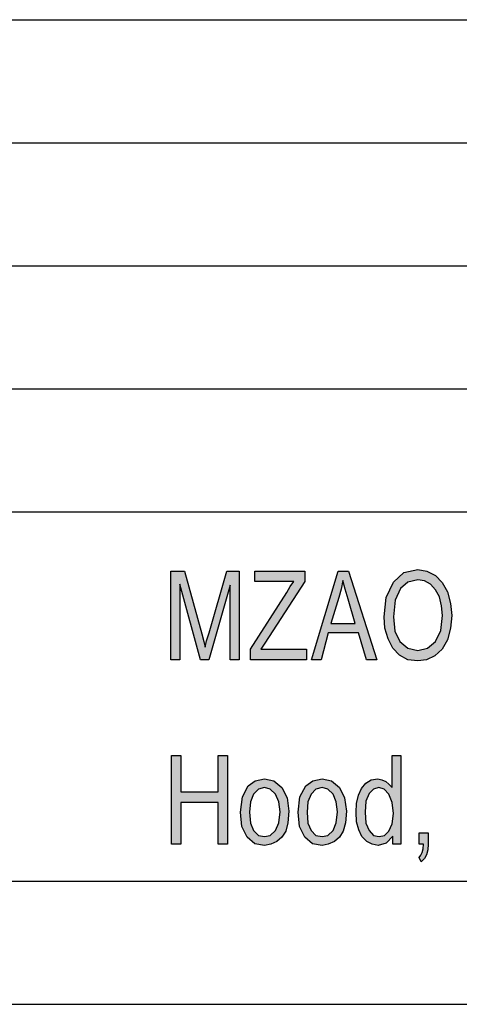
# Model space of a CAD drawing. Units: millimetres. Extents: x -955 to -658, y 1350 to 1560.
# Drawn here: x -817 to -799, y 1350 to 1390 of the extents above; entities that cross this region are included whole.
import ezdxf

# ---------------------------------------------------------------- set-up
doc = ezdxf.new("R2010")
doc.units = ezdxf.units.MM
doc.layers.add('1', color=7, linetype='Continuous')

# ---------------------------------------------------------------- blocks, each defined once
blk = doc.blocks.new('_formato_A4', base_point=(-806.64, 1454.892))
at = {"layer": '1', "linetype": 'Continuous'}
for points in [[(-810.486, 1363.89), (-810.486, 1367.495), (-809.928, 1367.495), (-809.226, 1364.943), (-809.136, 1364.629), (-809.082, 1364.405), (-809.028, 1364.652), (-808.92, 1364.987), (-808.2, 1367.495), (-807.696, 1367.495), (-807.696, 1363.89), (-808.074, 1363.89), (-808.074, 1366.913), (-808.938, 1363.89), (-809.28, 1363.89), (-810.108, 1366.958), (-810.108, 1363.89)], [(-807.246, 1363.89), (-807.246, 1364.316), (-805.77, 1366.622), (-805.626, 1366.868), (-805.482, 1367.069), (-807.066, 1367.069), (-807.066, 1367.495), (-805.032, 1367.495), (-805.032, 1367.069), (-806.652, 1364.562), (-806.814, 1364.316), (-804.96, 1364.316), (-804.96, 1363.89)], [(-810.45, 1356.393), (-810.45, 1359.998), (-810.072, 1359.998), (-810.072, 1358.52), (-808.56, 1358.52), (-808.56, 1359.998), (-808.182, 1359.998), (-808.182, 1356.393), (-808.56, 1356.393), (-808.56, 1358.095), (-810.072, 1358.095), (-810.072, 1356.393)], [(-800.388, 1356.393), (-800.388, 1356.864), (-800.01, 1356.864), (-800.01, 1356.393), (-800.028, 1356.17), (-800.082, 1355.968), (-800.172, 1355.811), (-800.298, 1355.677), (-800.388, 1355.856), (-800.316, 1355.946), (-800.262, 1356.058), (-800.226, 1356.214), (-800.208, 1356.393)]]:
    blk.add_hatch(color=7, dxfattribs=at).paths.add_polyline_path(points)
h = blk.add_hatch(color=7, dxfattribs=at)
h.paths.add_polyline_path([(-804.762, 1363.89), (-803.682, 1367.495), (-803.25, 1367.495), (-802.098, 1363.89), (-802.53, 1363.89), (-802.854, 1364.987), (-804.078, 1364.987), (-804.366, 1363.89)])
h.paths.add_polyline_path([(-803.97, 1365.368), (-802.98, 1365.368), (-803.268, 1366.353), (-803.394, 1366.756), (-803.484, 1367.114), (-803.556, 1366.756), (-803.646, 1366.42)], flags=16)
h = blk.add_hatch(color=7, dxfattribs=at)
h.paths.add_polyline_path([(-801.81, 1365.637), (-801.72, 1366.42), (-801.432, 1367.047), (-801, 1367.428), (-800.442, 1367.562), (-800.064, 1367.495), (-799.722, 1367.316), (-799.452, 1367.025), (-799.236, 1366.644), (-799.11, 1366.174), (-799.056, 1365.681), (-799.11, 1365.167), (-799.236, 1364.696), (-799.452, 1364.316), (-799.74, 1364.047), (-800.082, 1363.89), (-800.442, 1363.846), (-800.838, 1363.89), (-801.18, 1364.069), (-801.45, 1364.361), (-801.648, 1364.741), (-801.774, 1365.167)])
h.paths.add_polyline_path([(-801.432, 1365.637), (-801.378, 1365.055), (-801.162, 1364.629), (-800.838, 1364.361), (-800.442, 1364.271), (-800.046, 1364.361), (-799.722, 1364.629), (-799.506, 1365.077), (-799.434, 1365.681), (-799.47, 1366.084), (-799.56, 1366.443), (-799.722, 1366.734), (-799.92, 1366.958), (-800.172, 1367.092), (-800.442, 1367.137), (-800.838, 1367.047), (-801.144, 1366.778), (-801.36, 1366.308)], flags=16)
h = blk.add_hatch(color=7, dxfattribs=at)
h.paths.add_polyline_path([(-801.45, 1356.393), (-801.45, 1356.729), (-801.72, 1356.438), (-802.044, 1356.349), (-802.296, 1356.393), (-802.512, 1356.505), (-802.71, 1356.707), (-802.836, 1356.975), (-802.926, 1357.311), (-802.944, 1357.692), (-802.926, 1358.05), (-802.854, 1358.386), (-802.728, 1358.655), (-802.548, 1358.878), (-802.332, 1359.013), (-802.062, 1359.058), (-801.9, 1359.013), (-801.738, 1358.946), (-801.612, 1358.834), (-801.486, 1358.699), (-801.486, 1359.998), (-801.126, 1359.998), (-801.126, 1356.393)])
h.paths.add_polyline_path([(-802.584, 1357.692), (-802.548, 1357.244), (-802.422, 1356.953), (-802.242, 1356.752), (-802.008, 1356.707), (-801.792, 1356.752), (-801.612, 1356.931), (-801.486, 1357.222), (-801.432, 1357.647), (-801.486, 1358.095), (-801.612, 1358.431), (-801.81, 1358.632), (-802.026, 1358.699), (-802.242, 1358.632), (-802.422, 1358.453), (-802.548, 1358.14)], flags=16)
h = blk.add_hatch(color=7, dxfattribs=at)
h.paths.add_polyline_path([(-807.642, 1357.692), (-807.57, 1358.319), (-807.336, 1358.767), (-807.048, 1358.968), (-806.67, 1359.058), (-806.292, 1358.968), (-805.968, 1358.699), (-805.752, 1358.274), (-805.68, 1357.737), (-805.716, 1357.267), (-805.806, 1356.931), (-805.968, 1356.684), (-806.166, 1356.505), (-806.418, 1356.393), (-806.67, 1356.349), (-807.066, 1356.416), (-807.372, 1356.684), (-807.588, 1357.11)])
h.paths.add_polyline_path([(-807.282, 1357.692), (-807.246, 1357.244), (-807.12, 1356.953), (-806.922, 1356.752), (-806.67, 1356.707), (-806.436, 1356.752), (-806.22, 1356.953), (-806.094, 1357.267), (-806.04, 1357.714), (-806.094, 1358.117), (-806.22, 1358.431), (-806.436, 1358.632), (-806.67, 1358.699), (-806.922, 1358.632), (-807.12, 1358.431), (-807.246, 1358.117)], flags=16)
h = blk.add_hatch(color=7, dxfattribs=at)
h.paths.add_polyline_path([(-805.302, 1357.692), (-805.23, 1358.319), (-804.996, 1358.767), (-804.708, 1358.968), (-804.33, 1359.058), (-803.952, 1358.968), (-803.628, 1358.699), (-803.412, 1358.274), (-803.34, 1357.737), (-803.376, 1357.267), (-803.466, 1356.931), (-803.628, 1356.684), (-803.826, 1356.505), (-804.078, 1356.393), (-804.33, 1356.349), (-804.726, 1356.416), (-805.032, 1356.684), (-805.248, 1357.11)])
h.paths.add_polyline_path([(-804.942, 1357.692), (-804.906, 1357.244), (-804.78, 1356.953), (-804.582, 1356.752), (-804.33, 1356.707), (-804.096, 1356.752), (-803.88, 1356.953), (-803.754, 1357.267), (-803.7, 1357.714), (-803.754, 1358.117), (-803.88, 1358.431), (-804.096, 1358.632), (-804.33, 1358.699), (-804.582, 1358.632), (-804.78, 1358.431), (-804.906, 1358.117)], flags=16)
at = {"layer": '1', "color": 7, "linetype": 'Continuous'}
for p, q in [((-847.14, 1389.892), (-663.14, 1389.892)), ((-847.14, 1384.892), (-663.14, 1384.892)), ((-847.14, 1379.892), (-663.14, 1379.892)), ((-847.14, 1374.892), (-663.14, 1374.892)), ((-847.14, 1369.892), (-663.14, 1369.892)), ((-810.486, 1367.495), (-809.928, 1367.495)), ((-810.486, 1363.89), (-810.486, 1367.495)), ((-809.928, 1367.495), (-809.226, 1364.943)), ((-808.92, 1364.987), (-808.2, 1367.495)), ((-808.2, 1367.495), (-807.696, 1367.495)), ((-807.696, 1367.495), (-807.696, 1363.89)), ((-807.066, 1367.495), (-805.032, 1367.495)), ((-807.066, 1367.069), (-807.066, 1367.495)), ((-805.032, 1367.495), (-805.032, 1367.069)), ((-804.762, 1363.89), (-803.682, 1367.495)), ((-803.682, 1367.495), (-803.25, 1367.495)), ((-803.25, 1367.495), (-802.098, 1363.89)), ((-801.432, 1367.047), (-801, 1367.428)), ((-801, 1367.428), (-800.442, 1367.562)), ((-800.442, 1367.562), (-800.064, 1367.495)), ((-800.064, 1367.495), (-799.722, 1367.316)), ((-799.722, 1367.316), (-799.452, 1367.025)), ((-810.108, 1366.958), (-810.108, 1363.89)), ((-809.28, 1363.89), (-810.108, 1366.958)), ((-808.074, 1366.913), (-808.938, 1363.89)), ((-808.074, 1363.89), (-808.074, 1366.913)), ((-805.482, 1367.069), (-807.066, 1367.069)), ((-805.032, 1367.069), (-806.652, 1364.562)), ((-805.77, 1366.622), (-805.626, 1366.868)), ((-805.626, 1366.868), (-805.482, 1367.069)), ((-803.484, 1367.114), (-803.556, 1366.756)), ((-803.394, 1366.756), (-803.484, 1367.114)), ((-801.72, 1366.42), (-801.432, 1367.047)), ((-800.838, 1367.047), (-801.144, 1366.778)), ((-800.442, 1367.137), (-800.838, 1367.047)), ((-800.172, 1367.092), (-800.442, 1367.137)), ((-799.92, 1366.958), (-800.172, 1367.092)), ((-799.722, 1366.734), (-799.92, 1366.958)), ((-799.452, 1367.025), (-799.236, 1366.644)), ((-807.246, 1364.316), (-805.77, 1366.622)), ((-803.646, 1366.42), (-803.97, 1365.368)), ((-803.556, 1366.756), (-803.646, 1366.42)), ((-803.268, 1366.353), (-803.394, 1366.756)), ((-801.81, 1365.637), (-801.72, 1366.42)), ((-801.144, 1366.778), (-801.36, 1366.308)), ((-799.56, 1366.443), (-799.722, 1366.734)), ((-799.47, 1366.084), (-799.56, 1366.443)), ((-799.236, 1366.644), (-799.11, 1366.174)), ((-802.98, 1365.368), (-803.268, 1366.353)), ((-801.36, 1366.308), (-801.432, 1365.637)), ((-799.434, 1365.681), (-799.47, 1366.084)), ((-799.11, 1366.174), (-799.056, 1365.681)), ((-801.774, 1365.167), (-801.81, 1365.637)), ((-801.432, 1365.637), (-801.378, 1365.055)), ((-799.506, 1365.077), (-799.434, 1365.681)), ((-799.056, 1365.681), (-799.11, 1365.167)), ((-803.97, 1365.368), (-802.98, 1365.368)), ((-809.226, 1364.943), (-809.136, 1364.629)), ((-809.028, 1364.652), (-808.92, 1364.987)), ((-804.078, 1364.987), (-804.366, 1363.89)), ((-802.854, 1364.987), (-804.078, 1364.987)), ((-802.53, 1363.89), (-802.854, 1364.987)), ((-801.648, 1364.741), (-801.774, 1365.167)), ((-801.378, 1365.055), (-801.162, 1364.629)), ((-799.722, 1364.629), (-799.506, 1365.077)), ((-799.11, 1365.167), (-799.236, 1364.696)), ((-809.136, 1364.629), (-809.082, 1364.405)), ((-809.082, 1364.405), (-809.028, 1364.652)), ((-806.652, 1364.562), (-806.814, 1364.316)), ((-801.45, 1364.361), (-801.648, 1364.741)), ((-801.162, 1364.629), (-800.838, 1364.361)), ((-800.046, 1364.361), (-799.722, 1364.629)), ((-799.236, 1364.696), (-799.452, 1364.316)), ((-807.246, 1363.89), (-807.246, 1364.316)), ((-806.814, 1364.316), (-804.96, 1364.316)), ((-804.96, 1364.316), (-804.96, 1363.89)), ((-801.18, 1364.069), (-801.45, 1364.361)), ((-800.838, 1363.89), (-801.18, 1364.069)), ((-800.838, 1364.361), (-800.442, 1364.271)), ((-800.442, 1364.271), (-800.046, 1364.361)), ((-799.74, 1364.047), (-800.082, 1363.89)), ((-799.452, 1364.316), (-799.74, 1364.047)), ((-810.108, 1363.89), (-810.486, 1363.89)), ((-808.938, 1363.89), (-809.28, 1363.89)), ((-807.696, 1363.89), (-808.074, 1363.89)), ((-804.96, 1363.89), (-807.246, 1363.89)), ((-804.366, 1363.89), (-804.762, 1363.89)), ((-802.098, 1363.89), (-802.53, 1363.89)), ((-800.442, 1363.846), (-800.838, 1363.89)), ((-800.082, 1363.89), (-800.442, 1363.846)), ((-810.45, 1359.998), (-810.072, 1359.998)), ((-810.45, 1356.393), (-810.45, 1359.998)), ((-810.072, 1359.998), (-810.072, 1358.52)), ((-808.56, 1359.998), (-808.182, 1359.998)), ((-808.56, 1358.52), (-808.56, 1359.998)), ((-808.182, 1359.998), (-808.182, 1356.393)), ((-801.486, 1359.998), (-801.126, 1359.998)), ((-801.486, 1358.699), (-801.486, 1359.998)), ((-801.126, 1359.998), (-801.126, 1356.393)), ((-807.336, 1358.767), (-807.048, 1358.968)), ((-807.048, 1358.968), (-806.67, 1359.058)), ((-806.67, 1359.058), (-806.292, 1358.968)), ((-806.292, 1358.968), (-805.968, 1358.699)), ((-804.996, 1358.767), (-804.708, 1358.968)), ((-804.708, 1358.968), (-804.33, 1359.058)), ((-804.33, 1359.058), (-803.952, 1358.968)), ((-803.952, 1358.968), (-803.628, 1358.699)), ((-802.728, 1358.655), (-802.548, 1358.878)), ((-802.548, 1358.878), (-802.332, 1359.013)), ((-802.332, 1359.013), (-802.062, 1359.058)), ((-802.062, 1359.058), (-801.9, 1359.013)), ((-801.9, 1359.013), (-801.738, 1358.946)), ((-801.738, 1358.946), (-801.612, 1358.834)), ((-801.612, 1358.834), (-801.486, 1358.699)), ((-810.072, 1358.52), (-808.56, 1358.52)), ((-807.57, 1358.319), (-807.336, 1358.767)), ((-807.12, 1358.431), (-807.246, 1358.117)), ((-806.922, 1358.632), (-807.12, 1358.431)), ((-806.67, 1358.699), (-806.922, 1358.632)), ((-806.436, 1358.632), (-806.67, 1358.699)), ((-806.22, 1358.431), (-806.436, 1358.632)), ((-806.094, 1358.117), (-806.22, 1358.431)), ((-805.968, 1358.699), (-805.752, 1358.274)), ((-805.23, 1358.319), (-804.996, 1358.767)), ((-804.78, 1358.431), (-804.906, 1358.117)), ((-804.582, 1358.632), (-804.78, 1358.431)), ((-804.33, 1358.699), (-804.582, 1358.632)), ((-804.096, 1358.632), (-804.33, 1358.699)), ((-803.88, 1358.431), (-804.096, 1358.632)), ((-803.754, 1358.117), (-803.88, 1358.431)), ((-803.628, 1358.699), (-803.412, 1358.274)), ((-802.854, 1358.386), (-802.728, 1358.655)), ((-802.422, 1358.453), (-802.548, 1358.14)), ((-802.242, 1358.632), (-802.422, 1358.453)), ((-802.026, 1358.699), (-802.242, 1358.632)), ((-801.81, 1358.632), (-802.026, 1358.699)), ((-801.612, 1358.431), (-801.81, 1358.632)), ((-801.486, 1358.095), (-801.612, 1358.431)), ((-810.072, 1358.095), (-810.072, 1356.393)), ((-808.56, 1358.095), (-810.072, 1358.095)), ((-808.56, 1356.393), (-808.56, 1358.095)), ((-807.642, 1357.692), (-807.57, 1358.319)), ((-807.246, 1358.117), (-807.282, 1357.692)), ((-806.04, 1357.714), (-806.094, 1358.117)), ((-805.752, 1358.274), (-805.68, 1357.737)), ((-805.302, 1357.692), (-805.23, 1358.319)), ((-804.906, 1358.117), (-804.942, 1357.692)), ((-803.7, 1357.714), (-803.754, 1358.117)), ((-803.412, 1358.274), (-803.34, 1357.737)), ((-802.944, 1357.692), (-802.926, 1358.05)), ((-802.926, 1358.05), (-802.854, 1358.386)), ((-802.548, 1358.14), (-802.584, 1357.692)), ((-801.432, 1357.647), (-801.486, 1358.095)), ((-807.588, 1357.11), (-807.642, 1357.692)), ((-807.282, 1357.692), (-807.246, 1357.244)), ((-806.094, 1357.267), (-806.04, 1357.714)), ((-805.68, 1357.737), (-805.716, 1357.267)), ((-805.248, 1357.11), (-805.302, 1357.692)), ((-804.942, 1357.692), (-804.906, 1357.244)), ((-803.754, 1357.267), (-803.7, 1357.714)), ((-803.34, 1357.737), (-803.376, 1357.267)), ((-802.926, 1357.311), (-802.944, 1357.692)), ((-802.584, 1357.692), (-802.548, 1357.244)), ((-801.486, 1357.222), (-801.432, 1357.647)), ((-807.246, 1357.244), (-807.12, 1356.953)), ((-806.22, 1356.953), (-806.094, 1357.267)), ((-805.716, 1357.267), (-805.806, 1356.931)), ((-804.906, 1357.244), (-804.78, 1356.953)), ((-803.88, 1356.953), (-803.754, 1357.267)), ((-803.376, 1357.267), (-803.466, 1356.931)), ((-802.836, 1356.975), (-802.926, 1357.311)), ((-802.548, 1357.244), (-802.422, 1356.953)), ((-801.612, 1356.931), (-801.486, 1357.222)), ((-807.372, 1356.684), (-807.588, 1357.11)), ((-807.12, 1356.953), (-806.922, 1356.752)), ((-806.436, 1356.752), (-806.22, 1356.953)), ((-805.806, 1356.931), (-805.968, 1356.684)), ((-805.032, 1356.684), (-805.248, 1357.11)), ((-804.78, 1356.953), (-804.582, 1356.752)), ((-804.096, 1356.752), (-803.88, 1356.953)), ((-803.466, 1356.931), (-803.628, 1356.684)), ((-802.71, 1356.707), (-802.836, 1356.975)), ((-802.422, 1356.953), (-802.242, 1356.752)), ((-801.792, 1356.752), (-801.612, 1356.931)), ((-800.388, 1356.864), (-800.01, 1356.864)), ((-800.388, 1356.393), (-800.388, 1356.864)), ((-800.01, 1356.864), (-800.01, 1356.393)), ((-807.066, 1356.416), (-807.372, 1356.684)), ((-806.67, 1356.349), (-807.066, 1356.416)), ((-806.922, 1356.752), (-806.67, 1356.707)), ((-806.67, 1356.707), (-806.436, 1356.752)), ((-806.166, 1356.505), (-806.418, 1356.393)), ((-805.968, 1356.684), (-806.166, 1356.505)), ((-804.726, 1356.416), (-805.032, 1356.684)), ((-804.33, 1356.349), (-804.726, 1356.416)), ((-804.582, 1356.752), (-804.33, 1356.707)), ((-804.33, 1356.707), (-804.096, 1356.752)), ((-803.826, 1356.505), (-804.078, 1356.393)), ((-803.628, 1356.684), (-803.826, 1356.505)), ((-802.512, 1356.505), (-802.71, 1356.707)), ((-802.296, 1356.393), (-802.512, 1356.505)), ((-802.242, 1356.752), (-802.008, 1356.707)), ((-801.72, 1356.438), (-802.044, 1356.349)), ((-802.008, 1356.707), (-801.792, 1356.752)), ((-801.45, 1356.729), (-801.72, 1356.438)), ((-801.45, 1356.393), (-801.45, 1356.729)), ((-810.072, 1356.393), (-810.45, 1356.393)), ((-808.182, 1356.393), (-808.56, 1356.393)), ((-806.418, 1356.393), (-806.67, 1356.349)), ((-804.078, 1356.393), (-804.33, 1356.349)), ((-802.044, 1356.349), (-802.296, 1356.393)), ((-801.126, 1356.393), (-801.45, 1356.393)), ((-800.208, 1356.393), (-800.388, 1356.393)), ((-800.316, 1355.946), (-800.262, 1356.058)), ((-800.262, 1356.058), (-800.226, 1356.214)), ((-800.226, 1356.214), (-800.208, 1356.393)), ((-800.028, 1356.17), (-800.082, 1355.968)), ((-800.01, 1356.393), (-800.028, 1356.17)), ((-800.388, 1355.856), (-800.316, 1355.946)), ((-800.298, 1355.677), (-800.388, 1355.856)), ((-800.172, 1355.811), (-800.298, 1355.677)), ((-800.082, 1355.968), (-800.172, 1355.811)), ((-950.14, 1354.892), (-663.14, 1354.892)), ((-955.14, 1349.892), (-658.14, 1349.892))]:
    blk.add_line(p, q, dxfattribs=at)
blk = doc.blocks.new('A4_oriz', base_point=(-148.5, 105))
at = {"layer": '1'}
blk.add_blockref('_formato_A4', (-806.64, 1454.892), dxfattribs=at)
blk = doc.blocks.new('TOP', base_point=(-148.5, 105))
blk.add_blockref('A4_oriz', (-148.5, 105))

msp = doc.modelspace()

# ---------------------------------------------------------------- block references
msp.add_blockref('TOP', (-148.5, 105))

doc.saveas('drawing.dxf')
